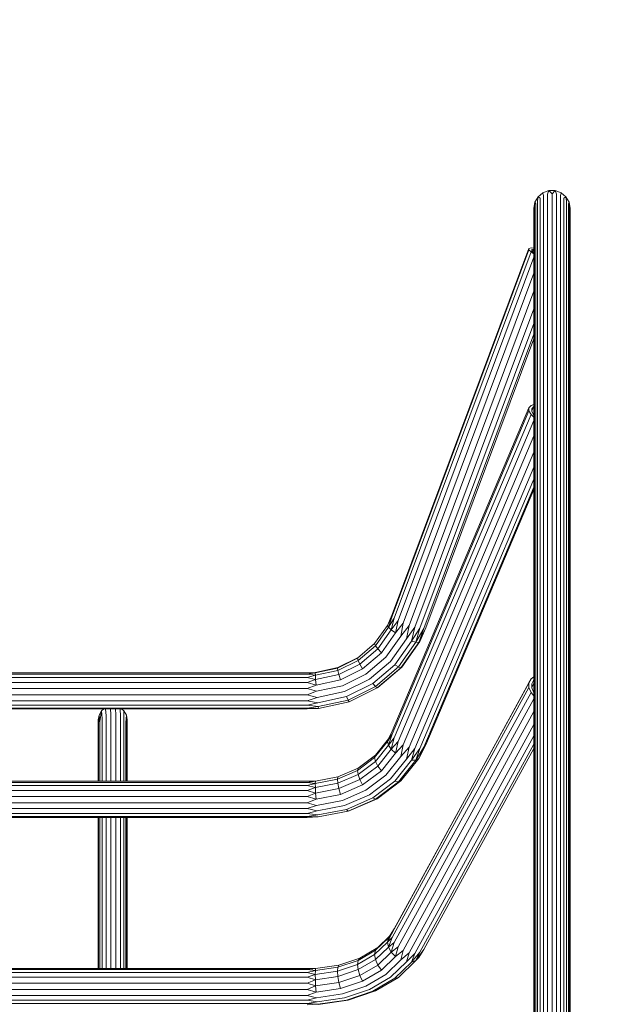
# Model space of a CAD drawing. Units: millimetres. Extents: x 2766 to 578302, y -1972 to 596964.
# Drawn here: x 5329 to 5872, y 6763 to 7671 of the extents above; entities that cross this region are included whole.
import ezdxf

# ---------------------------------------------------------------- set-up
doc = ezdxf.new("R2010")
doc.units = ezdxf.units.MM
doc.layers.add('Контур', color=7, linetype='Continuous', lineweight=15)
doc.layers.add('Подписи', color=7, linetype='Continuous', lineweight=15)

msp = doc.modelspace()

# ---------------------------------------------------------------- linework, layer by layer
at = {"layer": 'Контур'}
for p, q in [((5807.362, 7508.057), (5811.818, 7511.796)), ((5811.818, 7511.796), (5817.284, 7513.786)), ((5811.818, 7511.796), (5812.347, 7508.962)), ((5817.284, 7513.786), (5816.118, 7510.407)), ((5817.284, 7513.786), (5820.251, 7510.909)), ((5817.284, 7513.786), (5823.102, 7513.786)), ((5823.102, 7513.786), (5820.251, 7510.909)), ((5823.102, 7513.786), (5824.364, 7510.383)), ((5823.102, 7513.786), (5828.568, 7511.796)), ((5828.568, 7511.796), (5828.111, 7508.924)), ((5828.568, 7511.796), (5833.024, 7508.057)), ((5803.443, 7497.29), (5804.453, 7503.019)), ((5804.453, 7503.019), (5804.116, 7498.886)), ((5804.453, 7503.019), (5807.362, 7508.057)), ((5804.453, 7503.019), (5805.144, 7501.535)), ((5807.362, 7508.057), (5806.807, 7504.243)), ((5806.807, 7504.243), (5806.807, 7494.899)), ((5807.362, 7508.057), (5809.203, 7506.809)), ((5809.203, 7506.809), (5809.203, 7497.447)), ((5812.347, 7508.962), (5812.347, 7499.584)), ((5816.118, 7510.407), (5816.118, 7501.019)), ((5820.251, 7510.909), (5820.251, 7501.517)), ((5824.364, 7510.383), (5824.364, 7500.995)), ((5828.111, 7508.924), (5828.111, 7499.546)), ((5833.024, 7508.057), (5831.23, 7506.768)), ((5831.23, 7506.768), (5831.23, 7497.405)), ((5833.024, 7508.057), (5833.607, 7504.207)), ((5833.024, 7508.057), (5835.933, 7503.019)), ((5833.607, 7504.207), (5833.607, 7494.862)), ((5835.933, 7503.019), (5835.256, 7501.507)), ((5835.933, 7503.019), (5836.276, 7498.869)), ((5835.933, 7503.019), (5836.943, 7497.29)), ((5803.443, 7497.29), (5803.443, 7490.557)), ((5804.116, 7489.58), (5804.116, 7498.886)), ((5805.144, 7501.535), (5805.144, 7492.21)), ((5806.807, 7494.899), (5806.807, 7479.382)), ((5809.203, 7497.447), (5809.203, 7481.9)), ((5812.347, 7499.584), (5812.347, 7484.012)), ((5816.118, 7501.019), (5816.118, 7485.43)), ((5820.251, 7501.517), (5820.251, 7485.923)), ((5824.364, 7500.995), (5824.364, 7485.406)), ((5828.111, 7499.546), (5828.111, 7483.975)), ((5831.23, 7497.405), (5831.23, 7481.859)), ((5833.607, 7494.862), (5833.607, 7479.346)), ((5835.256, 7501.507), (5835.256, 7492.182)), ((5836.276, 7489.562), (5836.276, 7498.869)), ((5836.943, 7497.29), (5836.943, 7490.557)), ((5803.443, 7490.557), (5803.443, 7469.277)), ((5804.116, 7489.58), (5804.116, 7474.126)), ((5805.144, 7492.21), (5805.144, 7476.725)), ((5816.118, 7463.706), (5816.118, 7485.43)), ((5820.251, 7464.19), (5820.251, 7485.923)), ((5824.364, 7463.682), (5824.364, 7485.406)), ((5835.256, 7492.182), (5835.256, 7476.698)), ((5836.276, 7489.562), (5836.276, 7474.109)), ((5836.943, 7469.277), (5836.943, 7490.557)), ((5805.144, 7455.146), (5805.144, 7476.725)), ((5806.807, 7457.759), (5806.807, 7479.382)), ((5809.203, 7460.235), (5809.203, 7481.9)), ((5812.347, 7462.312), (5812.347, 7484.012)), ((5828.111, 7462.275), (5828.111, 7483.975)), ((5831.23, 7460.195), (5831.23, 7481.859)), ((5833.607, 7457.724), (5833.607, 7479.346)), ((5835.256, 7455.119), (5835.256, 7476.698)), ((5803.443, 7469.277), (5803.443, 7432.101)), ((5804.116, 7452.591), (5804.116, 7474.126)), ((5836.276, 7452.574), (5836.276, 7474.109)), ((5836.943, 7432.101), (5836.943, 7469.277)), ((5672.849, 7122.634), (5798.963, 7460.384)), ((5672.849, 7121.335), (5798.963, 7459.086)), ((5798.963, 7460.384), (5800.833, 7460.942)), ((5798.963, 7459.086), (5798.963, 7460.384)), ((5800.833, 7457.202), (5798.963, 7459.086)), ((5800.833, 7460.942), (5803.443, 7460.755)), ((5803.112, 7459.82), (5801.555, 7459.357)), ((5801.555, 7459.357), (5801.555, 7458.275)), ((5801.555, 7458.275), (5803.112, 7456.706)), ((5802.267, 7457.558), (5803.112, 7459.82)), ((5803.443, 7459.797), (5803.112, 7459.82)), ((5806.807, 7457.759), (5806.807, 7430.133)), ((5809.203, 7460.235), (5809.203, 7432.555)), ((5812.347, 7462.312), (5812.347, 7434.587)), ((5816.118, 7463.706), (5816.118, 7435.951)), ((5820.251, 7464.19), (5820.251, 7436.424)), ((5824.364, 7463.682), (5824.364, 7435.927)), ((5828.111, 7462.275), (5828.111, 7434.551)), ((5831.23, 7460.195), (5831.23, 7432.516)), ((5833.607, 7457.724), (5833.607, 7430.098)), ((5674.719, 7119.452), (5800.833, 7457.202)), ((5678.233, 7117.21), (5803.443, 7452.54)), ((5803.443, 7455.537), (5800.833, 7457.202)), ((5803.112, 7456.706), (5803.443, 7456.495)), ((5804.116, 7425.077), (5804.116, 7452.591)), ((5805.144, 7455.146), (5805.144, 7427.577)), ((5835.256, 7455.119), (5835.256, 7427.55)), ((5836.276, 7425.06), (5836.276, 7452.574)), ((5682.967, 7114.881), (5803.443, 7437.533)), ((5803.443, 7432.101), (5803.443, 7378.739)), ((5806.807, 7430.133), (5806.807, 7396.634)), ((5809.203, 7432.555), (5809.203, 7398.991)), ((5812.347, 7434.587), (5812.347, 7400.968)), ((5816.118, 7435.951), (5816.118, 7402.295)), ((5820.251, 7436.424), (5820.251, 7402.756)), ((5824.364, 7435.927), (5824.364, 7402.273)), ((5828.111, 7434.551), (5828.111, 7400.933)), ((5831.23, 7432.516), (5831.23, 7398.953)), ((5833.607, 7430.098), (5833.607, 7396.6)), ((5836.943, 7378.739), (5836.943, 7432.101)), ((5688.35, 7112.746), (5803.443, 7420.98)), ((5804.116, 7425.077), (5804.116, 7391.713)), ((5805.144, 7427.577), (5805.144, 7394.146)), ((5835.256, 7427.55), (5835.256, 7394.121)), ((5836.276, 7425.06), (5836.276, 7391.697)), ((5693.733, 7111.062), (5803.443, 7404.878)), ((5805.144, 7355.012), (5805.144, 7394.146)), ((5806.807, 7357.419), (5806.807, 7396.634)), ((5809.203, 7359.699), (5809.203, 7398.991)), ((5812.347, 7361.613), (5812.347, 7400.968)), ((5816.118, 7362.897), (5816.118, 7402.295)), ((5820.251, 7363.343), (5820.251, 7402.756)), ((5824.364, 7362.875), (5824.364, 7402.273)), ((5828.111, 7361.579), (5828.111, 7400.933)), ((5831.23, 7359.663), (5831.23, 7398.953)), ((5833.607, 7357.386), (5833.607, 7396.6)), ((5835.256, 7354.987), (5835.256, 7394.121)), ((5698.468, 7110.031), (5803.443, 7391.17)), ((5804.116, 7352.658), (5804.116, 7391.713)), ((5836.276, 7352.642), (5836.276, 7391.697)), ((5701.981, 7109.78), (5803.443, 7381.508)), ((5703.851, 7110.337), (5803.443, 7377.058)), ((5803.443, 7378.739), (5803.443, 7310.736)), ((5836.943, 7310.736), (5836.943, 7378.739)), ((5806.807, 7357.419), (5806.807, 7312.673)), ((5809.203, 7359.699), (5809.203, 7314.867)), ((5812.347, 7361.613), (5812.347, 7316.708)), ((5816.118, 7362.897), (5816.118, 7317.943)), ((5820.251, 7363.343), (5820.251, 7318.372)), ((5824.364, 7362.875), (5824.364, 7317.922)), ((5828.111, 7361.579), (5828.111, 7316.675)), ((5831.23, 7359.663), (5831.23, 7314.832)), ((5833.607, 7357.386), (5833.607, 7312.642)), ((5804.116, 7352.658), (5804.116, 7308.094)), ((5805.144, 7355.012), (5805.144, 7310.358)), ((5835.256, 7354.987), (5835.256, 7310.334)), ((5836.276, 7352.642), (5836.276, 7308.079)), ((5672.849, 7015.181), (5798.963, 7313.501)), ((5798.963, 7313.501), (5800.833, 7315.695)), ((5798.963, 7310.542), (5798.963, 7313.501)), ((5800.833, 7315.695), (5803.443, 7316.561)), ((5803.112, 7314.269), (5801.555, 7312.442)), ((5801.555, 7310.586), (5803.112, 7314.269)), ((5801.555, 7312.442), (5801.555, 7309.977)), ((5803.443, 7314.379), (5803.112, 7314.269)), ((5806.807, 7312.673), (5806.807, 7262.607)), ((5809.203, 7314.867), (5809.203, 7264.704)), ((5812.347, 7316.708), (5812.347, 7266.463)), ((5816.118, 7317.943), (5816.118, 7267.643)), ((5820.251, 7318.372), (5820.251, 7268.053)), ((5824.364, 7317.922), (5824.364, 7267.623)), ((5828.111, 7316.675), (5828.111, 7266.431)), ((5831.23, 7314.832), (5831.23, 7264.67)), ((5833.607, 7312.642), (5833.607, 7262.577)), ((5672.849, 7012.222), (5798.963, 7310.542)), ((5674.719, 7008.855), (5800.833, 7307.175)), ((5800.833, 7307.175), (5798.963, 7310.542)), ((5803.443, 7304.674), (5800.833, 7307.175)), ((5801.555, 7309.977), (5803.112, 7307.173)), ((5802.837, 7307.668), (5803.443, 7309.102)), ((5803.112, 7307.173), (5803.443, 7306.856)), ((5803.443, 7310.736), (5803.443, 7228.778)), ((5804.116, 7258.231), (5804.116, 7308.094)), ((5805.144, 7310.358), (5805.144, 7260.395)), ((5835.256, 7310.334), (5835.256, 7260.372)), ((5836.276, 7258.216), (5836.276, 7308.079)), ((5836.943, 7228.778), (5836.943, 7310.736)), ((5678.233, 7005.487), (5803.443, 7301.67)), ((5682.967, 7002.524), (5803.443, 7287.508)), ((5688.35, 7000.324), (5803.443, 7272.573)), ((5816.118, 7212.235), (5816.118, 7267.643)), ((5820.251, 7212.624), (5820.251, 7268.053)), ((5824.364, 7212.216), (5824.364, 7267.623)), ((5693.733, 6999.15), (5803.443, 7258.666)), ((5804.116, 7203.304), (5804.116, 7258.231)), ((5805.144, 7205.358), (5805.144, 7260.395)), ((5806.807, 7207.457), (5806.807, 7262.607)), ((5809.203, 7209.446), (5809.203, 7264.704)), ((5812.347, 7211.115), (5812.347, 7266.463)), ((5828.111, 7211.086), (5828.111, 7266.431)), ((5831.23, 7209.414), (5831.23, 7264.67)), ((5833.607, 7207.428), (5833.607, 7262.577)), ((5835.256, 7205.336), (5835.256, 7260.372)), ((5836.276, 7203.29), (5836.276, 7258.216)), ((5698.468, 6999.147), (5803.443, 7247.464)), ((5701.981, 7000.312), (5803.443, 7240.318)), ((5703.851, 7002.507), (5803.443, 7238.09)), ((5803.443, 7228.778), (5803.443, 7133.873)), ((5836.943, 7133.873), (5836.943, 7228.778)), ((5816.118, 7212.235), (5816.118, 7151.98)), ((5820.251, 7212.624), (5820.251, 7152.346)), ((5824.364, 7212.216), (5824.364, 7151.962)), ((5804.116, 7203.304), (5804.116, 7143.572)), ((5805.144, 7205.358), (5805.144, 7145.505)), ((5806.807, 7207.457), (5806.807, 7147.482)), ((5809.203, 7209.446), (5809.203, 7149.354)), ((5812.347, 7211.115), (5812.347, 7150.925)), ((5828.111, 7211.086), (5828.111, 7150.898)), ((5831.23, 7209.414), (5831.23, 7149.324)), ((5833.607, 7207.428), (5833.607, 7147.455)), ((5835.256, 7205.336), (5835.256, 7145.485)), ((5836.276, 7203.29), (5836.276, 7143.559)), ((5809.203, 7084.71), (5809.203, 7149.354)), ((5812.347, 7086.176), (5812.347, 7150.925)), ((5816.118, 7087.16), (5816.118, 7151.98)), ((5820.251, 7087.502), (5820.251, 7152.346)), ((5824.364, 7087.143), (5824.364, 7151.962)), ((5828.111, 7086.15), (5828.111, 7150.898)), ((5831.23, 7084.682), (5831.23, 7149.324)), ((5804.116, 7079.315), (5804.116, 7143.572)), ((5805.144, 7081.119), (5805.144, 7145.505)), ((5806.807, 7082.963), (5806.807, 7147.482)), ((5833.607, 7082.938), (5833.607, 7147.455)), ((5835.256, 7081.1), (5835.256, 7145.485)), ((5836.276, 7079.303), (5836.276, 7143.559)), ((5803.443, 7133.873), (5803.443, 7027.093)), ((5836.943, 7027.093), (5836.943, 7133.873)), ((5672.849, 7122.634), (5668.425, 7112.731)), ((5672.849, 7121.335), (5668.425, 7112.731)), ((5672.849, 7121.335), (5669.323, 7111.002)), ((5668.425, 7112.731), (5656.635, 7095.947)), ((5668.425, 7112.731), (5669.323, 7111.002)), ((5674.719, 7119.452), (5669.323, 7111.002)), ((5674.719, 7119.452), (5671.91, 7108.581)), ((5678.233, 7117.21), (5671.91, 7108.581)), ((5678.233, 7117.21), (5675.874, 7105.761)), ((5682.967, 7114.881), (5675.874, 7105.761)), ((5682.967, 7114.881), (5680.736, 7102.881)), ((5688.35, 7112.746), (5680.736, 7102.881)), ((5688.35, 7112.746), (5685.909, 7100.289)), ((5669.323, 7111.002), (5657.39, 7094.015)), ((5671.91, 7108.581), (5659.565, 7091.008)), ((5675.874, 7105.761), (5662.898, 7087.289)), ((5669.323, 7111.002), (5671.91, 7108.581)), ((5671.91, 7108.581), (5675.874, 7105.761)), ((5693.733, 7111.062), (5685.909, 7100.289)), ((5693.733, 7111.062), (5690.771, 7098.298)), ((5698.468, 7110.031), (5690.771, 7098.298)), ((5698.468, 7110.031), (5694.735, 7097.147)), ((5701.981, 7109.78), (5694.735, 7097.147)), ((5703.851, 7110.337), (5697.322, 7096.976)), ((5701.981, 7109.78), (5697.322, 7096.976)), ((5703.851, 7110.337), (5698.22, 7097.805)), ((5640.934, 7082.549), (5656.635, 7095.947)), ((5641.499, 7080.453), (5657.39, 7094.015)), ((5656.635, 7095.947), (5657.39, 7094.015)), ((5659.565, 7091.008), (5657.39, 7094.015)), ((5680.736, 7102.881), (5666.986, 7083.307)), ((5685.909, 7100.289), (5671.336, 7079.542)), ((5690.771, 7098.298), (5675.423, 7076.449)), ((5694.735, 7097.147), (5678.756, 7074.4)), ((5697.322, 7096.976), (5680.931, 7073.642)), ((5698.22, 7097.805), (5681.686, 7074.267)), ((5690.771, 7098.298), (5694.735, 7097.147)), ((5694.735, 7097.147), (5697.322, 7096.976)), ((5697.322, 7096.976), (5698.22, 7097.805)), ((5643.125, 7076.978), (5659.565, 7091.008)), ((5645.617, 7072.542), (5662.898, 7087.289)), ((5662.898, 7087.289), (5659.565, 7091.008)), ((5812.347, 7086.176), (5812.347, 7017.173)), ((5816.118, 7087.16), (5816.118, 7018.082)), ((5820.251, 7087.502), (5820.251, 7018.398)), ((5824.364, 7087.143), (5824.364, 7018.067)), ((5828.111, 7086.15), (5828.111, 7017.149)), ((5622.307, 7073.377), (5640.934, 7082.549)), ((5622.646, 7073.729), (5641.445, 7082.985)), ((5622.646, 7071.171), (5641.499, 7080.453)), ((5623.622, 7067.375), (5643.125, 7076.978)), ((5640.934, 7082.549), (5641.499, 7080.453)), ((5643.125, 7076.978), (5641.499, 7080.453)), ((5645.617, 7072.542), (5643.125, 7076.978)), ((5648.674, 7067.681), (5666.986, 7083.307)), ((5651.927, 7062.98), (5671.336, 7079.542)), ((5654.983, 7059.006), (5675.423, 7076.449)), ((5678.756, 7074.4), (5675.423, 7076.449)), ((5804.116, 7079.315), (5804.116, 7010.837)), ((5805.144, 7081.119), (5805.144, 7012.503)), ((5806.807, 7082.963), (5806.807, 7014.206)), ((5809.203, 7084.71), (5809.203, 7015.819)), ((5831.23, 7084.682), (5831.23, 7015.793)), ((5833.607, 7082.938), (5833.607, 7014.183)), ((5835.256, 7081.1), (5835.256, 7012.485)), ((5836.276, 7079.303), (5836.276, 7010.826)), ((5594.381, 7069.077), (5236.005, 7069.077)), ((5594.381, 7067.778), (5236.005, 7067.778)), ((5594.381, 7069.077), (5602.018, 7069.308)), ((5594.381, 7069.077), (5601.926, 7069.009)), ((5594.381, 7067.778), (5601.926, 7069.009)), ((5594.381, 7067.778), (5602.018, 7066.75)), ((5594.381, 7064.618), (5602.018, 7066.75)), ((5601.926, 7069.009), (5622.307, 7073.377)), ((5601.926, 7069.009), (5602.018, 7069.308)), ((5601.926, 7069.009), (5602.018, 7066.75)), ((5602.018, 7069.308), (5622.646, 7073.729)), ((5602.018, 7066.75), (5622.646, 7071.171)), ((5602.281, 7062.802), (5602.018, 7066.75)), ((5602.281, 7062.802), (5623.622, 7067.375)), ((5622.307, 7073.377), (5622.646, 7073.729)), ((5622.307, 7073.377), (5622.646, 7071.171)), ((5623.622, 7067.375), (5622.646, 7071.171)), ((5625.117, 7062.448), (5623.622, 7067.375)), ((5625.117, 7062.448), (5645.617, 7072.542)), ((5626.95, 7056.984), (5648.674, 7067.681)), ((5657.475, 7056.24), (5678.756, 7074.4)), ((5659.102, 7055.014), (5680.931, 7073.642)), ((5659.667, 7055.477), (5681.686, 7074.267)), ((5680.931, 7073.642), (5678.756, 7074.4)), ((5681.686, 7074.267), (5680.931, 7073.642)), ((5594.381, 7064.618), (5236.005, 7064.618)), ((5594.381, 7059.978), (5236.005, 7059.978)), ((5594.381, 7064.618), (5602.281, 7062.802)), ((5594.381, 7059.978), (5602.281, 7062.802)), ((5594.381, 7059.978), (5602.685, 7057.641)), ((5594.381, 7054.418), (5602.685, 7057.641)), ((5602.685, 7057.641), (5602.281, 7062.802)), ((5602.685, 7057.641), (5625.117, 7062.448)), ((5628.902, 7051.642), (5651.927, 7062.98)), ((5630.735, 7047.067), (5654.983, 7059.006)), ((5657.475, 7056.24), (5654.983, 7059.006)), ((5672.849, 6829.093), (5798.963, 7059.818)), ((5674.719, 6832.718), (5800.833, 7063.443)), ((5798.963, 7059.818), (5800.833, 7063.443)), ((5798.963, 7055.478), (5798.963, 7059.818)), ((5800.833, 7063.443), (5803.443, 7065.28)), ((5803.112, 7061.846), (5801.555, 7058.827)), ((5801.555, 7055.703), (5803.443, 7059.158)), ((5801.555, 7058.827), (5801.555, 7055.212)), ((5803.443, 7062.079), (5803.112, 7061.846)), ((5594.381, 7054.418), (5236.005, 7054.418)), ((5594.381, 7048.609), (5236.005, 7048.609)), ((5594.381, 7054.418), (5603.181, 7051.89)), ((5594.381, 7048.609), (5603.181, 7051.89)), ((5594.381, 7048.609), (5603.708, 7046.243)), ((5603.181, 7051.89), (5626.95, 7056.984)), ((5603.708, 7046.243), (5628.902, 7051.642)), ((5632.23, 7043.81), (5657.475, 7056.24)), ((5633.206, 7042.263), (5659.102, 7055.014)), ((5659.102, 7055.014), (5657.475, 7056.24)), ((5659.667, 7055.477), (5659.102, 7055.014)), ((5672.849, 6824.753), (5798.963, 7055.478)), ((5674.719, 6820.221), (5800.833, 7050.946)), ((5800.833, 7050.946), (5798.963, 7055.478)), ((5803.443, 7047.844), (5800.833, 7050.946)), ((5801.555, 7055.212), (5803.112, 7051.438)), ((5802.935, 7051.867), (5803.443, 7052.797)), ((5803.112, 7051.438), (5803.443, 7051.045)), ((5594.381, 7043.25), (5236.005, 7043.25)), ((5594.381, 7043.25), (5603.708, 7046.243)), ((5594.381, 7043.25), (5604.203, 7041.381)), ((5594.381, 7038.989), (5604.203, 7041.381)), ((5604.203, 7041.381), (5630.735, 7047.067)), ((5604.607, 7037.89), (5632.23, 7043.81)), ((5604.871, 7036.191), (5633.206, 7042.263)), ((5632.23, 7043.81), (5630.735, 7047.067)), ((5633.206, 7042.263), (5632.23, 7043.81)), ((5678.233, 6816.045), (5803.443, 7045.116)), ((5594.381, 7038.989), (5236.005, 7038.989)), ((5594.381, 7036.339), (5236.005, 7036.339)), ((5594.381, 7035.62), (5236.005, 7035.62)), ((5404.928, 7033.849), (5402.601, 7030.005)), ((5404.928, 7033.849), (5403.369, 7023.975)), ((5407.14, 7035.62), (5404.928, 7033.849)), ((5404.928, 7033.849), (5405.589, 7026.835)), ((5408.568, 7035.62), (5409.011, 7029.229)), ((5413.052, 7035.62), (5413.414, 7030.539)), ((5413.414, 7030.539), (5413.414, 7021.451)), ((5417.723, 7035.62), (5418.134, 7030.343)), ((5421.953, 7035.62), (5422.339, 7028.708)), ((5425.458, 7033.849), (5423.246, 7035.62)), ((5427.785, 7030.005), (5425.458, 7033.849)), ((5425.458, 7033.849), (5425.463, 7026.141)), ((5594.381, 7038.989), (5604.607, 7037.89)), ((5594.381, 7036.339), (5604.607, 7037.89)), ((5594.381, 7036.339), (5604.871, 7036.191)), ((5594.381, 7035.62), (5604.871, 7036.191)), ((5604.871, 7036.191), (5604.607, 7037.89)), ((5682.967, 6812.728), (5803.443, 7033.138)), ((5402.601, 7030.005), (5401.793, 7025.634)), ((5401.793, 7025.634), (5401.807, 7018.613)), ((5402.601, 7030.005), (5402.205, 7021.144)), ((5402.601, 7030.005), (5403.369, 7023.975)), ((5403.369, 7023.975), (5403.369, 7014.985)), ((5405.589, 7026.835), (5405.589, 7017.803)), ((5409.011, 7029.229), (5409.011, 7020.161)), ((5413.414, 7011.051), (5413.414, 7021.451)), ((5418.134, 7030.343), (5418.134, 7021.258)), ((5422.339, 7028.708), (5422.339, 7019.648)), ((5425.463, 7026.141), (5425.463, 7017.119)), ((5427.785, 7030.005), (5427.396, 7023.25)), ((5427.396, 7023.25), (5427.396, 7014.271)), ((5428.593, 7025.634), (5427.785, 7030.005)), ((5427.785, 7030.005), (5428.34, 7020.478)), ((5428.593, 7025.634), (5428.34, 7020.478)), ((5428.593, 7025.634), (5428.593, 7004.595)), ((5803.443, 7027.093), (5803.443, 6910.256)), ((5836.943, 6910.256), (5836.943, 7027.093)), ((5401.807, 7018.613), (5401.807, 7009.704)), ((5402.205, 7021.144), (5402.205, 7012.197)), ((5403.369, 7004.694), (5403.369, 7014.985)), ((5405.589, 7007.464), (5405.589, 7017.803)), ((5409.011, 7009.782), (5409.011, 7020.161)), ((5418.134, 7010.862), (5418.134, 7021.258)), ((5422.339, 7009.278), (5422.339, 7019.648)), ((5425.463, 7006.791), (5425.463, 7017.119)), ((5427.396, 7003.992), (5427.396, 7014.271)), ((5428.34, 7020.478), (5428.34, 7011.54)), ((5672.849, 7015.181), (5668.425, 7005.528)), ((5672.849, 7012.222), (5668.425, 7005.528)), ((5672.849, 7015.181), (5669.323, 7008.044)), ((5672.849, 7012.222), (5669.323, 7002.216)), ((5688.35, 6810.669), (5803.443, 7021.231)), ((5805.144, 7012.503), (5805.144, 6939.979)), ((5806.807, 7014.206), (5806.807, 6941.533)), ((5809.203, 7015.819), (5809.203, 6943.005)), ((5812.347, 7017.173), (5812.347, 6944.241)), ((5816.118, 7018.082), (5816.118, 6945.07)), ((5820.251, 7018.398), (5820.251, 6945.358)), ((5824.364, 7018.067), (5824.364, 6945.056)), ((5828.111, 7017.149), (5828.111, 6944.219)), ((5831.23, 7015.793), (5831.23, 6942.981)), ((5833.607, 7014.183), (5833.607, 6941.512)), ((5835.256, 7012.485), (5835.256, 6939.963)), ((5401.807, 6999.501), (5401.807, 7009.704)), ((5402.205, 7001.953), (5402.205, 7012.197)), ((5403.369, 7004.694), (5403.369, 6993.116)), ((5405.589, 7007.464), (5405.589, 6995.835)), ((5409.011, 7009.782), (5409.011, 6998.11)), ((5413.414, 7011.051), (5413.414, 6999.356)), ((5418.134, 7010.862), (5418.134, 6999.169)), ((5422.339, 7009.278), (5422.339, 6997.615)), ((5425.463, 7006.791), (5425.463, 6995.175)), ((5427.396, 7003.992), (5427.396, 6992.428)), ((5428.34, 7001.307), (5428.34, 7011.54)), ((5428.593, 7004.595), (5428.593, 6975.77)), ((5668.425, 7005.528), (5656.635, 6990.703)), ((5669.323, 7008.044), (5657.39, 6993.04)), ((5668.425, 7005.528), (5669.323, 7008.044)), ((5668.425, 7005.528), (5669.323, 7002.216)), ((5674.719, 7008.855), (5669.323, 7002.216)), ((5674.719, 7008.855), (5671.91, 6998.509)), ((5678.233, 7005.487), (5671.91, 6998.509)), ((5678.233, 7005.487), (5675.874, 6994.853)), ((5693.733, 6810.118), (5803.443, 7010.831)), ((5698.468, 6811.141), (5803.443, 7003.193)), ((5804.116, 6938.459), (5804.116, 7010.837)), ((5836.276, 6938.449), (5836.276, 7010.826)), ((5401.807, 6999.501), (5401.807, 6988.02)), ((5402.205, 7001.953), (5402.205, 6990.426)), ((5405.589, 6982.934), (5405.589, 6995.835)), ((5409.011, 6985.162), (5409.011, 6998.11)), ((5413.414, 6986.382), (5413.414, 6999.356)), ((5418.134, 6986.2), (5418.134, 6999.169)), ((5422.339, 6984.678), (5422.339, 6997.615)), ((5425.463, 6982.288), (5425.463, 6995.175)), ((5428.34, 6989.793), (5428.34, 7001.307)), ((5669.323, 7002.216), (5657.39, 6987.212)), ((5671.91, 6998.509), (5659.565, 6982.987)), ((5675.874, 6994.853), (5662.898, 6978.537)), ((5669.323, 7002.216), (5671.91, 6998.509)), ((5671.91, 6998.509), (5675.874, 6994.853)), ((5682.967, 7002.524), (5675.874, 6994.853)), ((5682.967, 7002.524), (5680.736, 6991.69)), ((5688.35, 7000.324), (5680.736, 6991.69)), ((5688.35, 7000.324), (5685.909, 6989.401)), ((5693.733, 6999.15), (5685.909, 6989.401)), ((5693.733, 6999.15), (5690.771, 6988.261)), ((5698.468, 6999.147), (5690.771, 6988.261)), ((5701.981, 7000.312), (5694.735, 6988.41)), ((5698.468, 6999.147), (5694.735, 6988.41)), ((5703.851, 7002.507), (5697.322, 6989.828)), ((5701.981, 7000.312), (5697.322, 6989.828)), ((5701.981, 6813.614), (5803.443, 6999.238)), ((5401.807, 6975.28), (5401.807, 6988.02)), ((5402.205, 6977.637), (5402.205, 6990.426)), ((5403.369, 6980.271), (5403.369, 6993.116)), ((5409.011, 6985.162), (5409.011, 6970.96)), ((5413.414, 6986.382), (5413.414, 6972.152)), ((5418.134, 6986.2), (5418.134, 6971.974)), ((5427.396, 6979.597), (5427.396, 6992.428)), ((5428.34, 6989.793), (5428.34, 6977.016)), ((5640.934, 6978.869), (5656.635, 6990.703)), ((5641.499, 6981.062), (5657.39, 6993.04)), ((5641.499, 6975.234), (5657.39, 6987.212)), ((5656.635, 6990.703), (5657.39, 6993.04)), ((5656.635, 6990.703), (5657.39, 6987.212)), ((5659.565, 6982.987), (5657.39, 6987.212)), ((5680.736, 6991.69), (5666.986, 6974.401)), ((5685.909, 6989.401), (5671.336, 6971.075)), ((5690.771, 6988.261), (5675.423, 6968.963)), ((5694.735, 6988.41), (5678.756, 6968.318)), ((5697.322, 6989.828), (5680.931, 6969.218)), ((5690.771, 6988.261), (5694.735, 6988.41)), ((5694.735, 6988.41), (5697.322, 6989.828)), ((5402.205, 6977.637), (5402.205, 6968.943)), ((5403.369, 6980.271), (5403.369, 6968.943)), ((5405.589, 6982.934), (5405.589, 6968.943)), ((5422.339, 6984.678), (5422.339, 6970.486)), ((5425.463, 6982.288), (5425.463, 6968.943)), ((5427.396, 6979.597), (5427.396, 6968.943)), ((5428.34, 6968.943), (5428.34, 6977.016)), ((5622.307, 6970.768), (5640.934, 6978.869)), ((5622.646, 6972.863), (5641.499, 6981.062)), ((5640.934, 6978.869), (5641.499, 6981.062)), ((5640.934, 6978.869), (5641.499, 6975.234)), ((5643.125, 6970.595), (5659.565, 6982.987)), ((5645.617, 6965.512), (5662.898, 6978.537)), ((5662.898, 6978.537), (5659.565, 6982.987)), ((5594.381, 6968.943), (5236.005, 6968.943)), ((5594.381, 6967.876), (5236.005, 6967.876)), ((5401.807, 6975.28), (5401.807, 6968.943)), ((5409.011, 6968.943), (5409.011, 6970.96)), ((5413.414, 6968.943), (5413.414, 6972.152)), ((5418.134, 6968.943), (5418.134, 6971.974)), ((5422.339, 6968.943), (5422.339, 6970.486)), ((5428.593, 6975.77), (5428.593, 6968.943)), ((5594.381, 6968.943), (5602.281, 6969.027)), ((5594.381, 6968.943), (5602.018, 6968.958)), ((5594.381, 6967.876), (5602.018, 6968.958)), ((5594.381, 6967.876), (5601.926, 6966.91)), ((5594.381, 6964.917), (5601.926, 6966.91)), ((5601.926, 6966.91), (5622.307, 6970.768)), ((5601.926, 6966.91), (5602.018, 6968.958)), ((5601.926, 6966.91), (5602.018, 6963.13)), ((5602.018, 6968.958), (5622.646, 6972.863)), ((5602.018, 6968.958), (5602.281, 6969.027)), ((5602.018, 6963.13), (5622.646, 6967.035)), ((5602.281, 6969.027), (5622.723, 6972.896)), ((5622.307, 6970.768), (5622.646, 6972.863)), ((5622.307, 6970.768), (5622.646, 6967.035)), ((5622.646, 6967.035), (5641.499, 6975.234)), ((5623.622, 6962.113), (5622.646, 6967.035)), ((5623.622, 6962.113), (5643.125, 6970.595)), ((5643.125, 6970.595), (5641.499, 6975.234)), ((5645.617, 6965.512), (5643.125, 6970.595)), ((5648.674, 6960.599), (5666.986, 6974.401)), ((5651.927, 6956.446), (5671.336, 6971.075)), ((5654.983, 6953.557), (5675.423, 6968.963)), ((5657.475, 6952.278), (5678.756, 6968.318)), ((5659.102, 6952.765), (5680.931, 6969.218)), ((5678.756, 6968.318), (5675.423, 6968.963)), ((5680.931, 6969.218), (5678.756, 6968.318)), ((5594.381, 6964.917), (5236.005, 6964.917)), ((5594.381, 6960.423), (5236.005, 6960.423)), ((5594.381, 6964.917), (5602.018, 6963.13)), ((5594.381, 6960.423), (5602.018, 6963.13)), ((5594.381, 6960.423), (5602.281, 6958.074)), ((5594.381, 6954.937), (5602.281, 6958.074)), ((5602.281, 6958.074), (5602.018, 6963.13)), ((5602.281, 6958.074), (5623.622, 6962.113)), ((5602.685, 6952.351), (5602.281, 6958.074)), ((5625.117, 6956.597), (5623.622, 6962.113)), ((5625.117, 6956.597), (5645.617, 6965.512)), ((5626.95, 6951.151), (5648.674, 6960.599)), ((5594.381, 6954.937), (5236.005, 6954.937)), ((5594.381, 6949.12), (5236.005, 6949.12)), ((5594.381, 6954.937), (5602.685, 6952.351)), ((5594.381, 6949.12), (5602.685, 6952.351)), ((5594.381, 6949.12), (5603.181, 6946.652)), ((5602.685, 6952.351), (5625.117, 6956.597)), ((5603.181, 6946.652), (5626.95, 6951.151)), ((5628.902, 6946.433), (5651.927, 6956.446)), ((5630.735, 6943.011), (5654.983, 6953.557)), ((5632.23, 6941.299), (5657.475, 6952.278)), ((5633.206, 6941.502), (5659.102, 6952.765)), ((5657.475, 6952.278), (5654.983, 6953.557)), ((5659.102, 6952.765), (5657.475, 6952.278)), ((5594.381, 6943.674), (5236.005, 6943.674)), ((5594.381, 6943.674), (5603.181, 6946.652)), ((5594.381, 6943.674), (5603.708, 6941.664)), ((5594.381, 6939.255), (5603.708, 6941.664)), ((5603.708, 6941.664), (5628.902, 6946.433)), ((5604.203, 6937.989), (5630.735, 6943.011)), ((5604.607, 6936.07), (5632.23, 6941.299)), ((5632.23, 6941.299), (5630.735, 6943.011)), ((5633.206, 6941.502), (5632.23, 6941.299)), ((5805.144, 6863.889), (5805.144, 6939.979)), ((5806.807, 6865.286), (5806.807, 6941.533)), ((5809.203, 6866.611), (5809.203, 6943.005)), ((5812.347, 6867.722), (5812.347, 6944.241)), ((5816.118, 6868.467), (5816.118, 6945.07)), ((5820.251, 6868.726), (5820.251, 6945.358)), ((5824.364, 6868.455), (5824.364, 6945.056)), ((5828.111, 6867.702), (5828.111, 6944.219)), ((5831.23, 6866.589), (5831.23, 6942.981)), ((5833.607, 6865.267), (5833.607, 6941.512)), ((5835.256, 6863.874), (5835.256, 6939.963)), ((5594.381, 6939.255), (5236.005, 6939.255)), ((5594.381, 6936.397), (5236.005, 6936.397)), ((5594.381, 6935.445), (5236.005, 6935.445)), ((5401.807, 6929.71), (5401.807, 6935.445)), ((5402.205, 6931.896), (5402.205, 6935.445)), ((5402.205, 6931.896), (5402.205, 6914.271)), ((5403.369, 6934.34), (5403.369, 6935.445)), ((5403.369, 6934.34), (5403.369, 6916.645)), ((5405.589, 6935.445), (5405.589, 6919.043)), ((5409.011, 6935.445), (5409.011, 6921.051)), ((5413.414, 6935.445), (5413.414, 6922.15)), ((5418.134, 6935.445), (5418.134, 6921.986)), ((5422.339, 6935.445), (5422.339, 6920.614)), ((5425.463, 6935.445), (5425.463, 6918.461)), ((5427.396, 6933.715), (5427.396, 6935.445)), ((5427.396, 6933.715), (5427.396, 6916.037)), ((5428.34, 6931.32), (5428.34, 6935.445)), ((5428.34, 6913.712), (5428.34, 6931.32)), ((5428.593, 6935.445), (5428.593, 6895.929)), ((5594.381, 6939.255), (5604.203, 6937.989)), ((5594.381, 6936.397), (5604.203, 6937.989)), ((5594.381, 6936.397), (5604.607, 6936.07)), ((5594.381, 6935.445), (5604.607, 6936.07)), ((5804.116, 6938.459), (5804.116, 6862.522)), ((5836.276, 6938.449), (5836.276, 6862.513)), ((5401.807, 6929.71), (5401.807, 6912.149)), ((5413.414, 6903.132), (5413.414, 6922.15)), ((5418.134, 6902.973), (5418.134, 6921.986)), ((5402.205, 6895.502), (5402.205, 6914.271)), ((5403.369, 6897.801), (5403.369, 6916.645)), ((5405.589, 6900.124), (5405.589, 6919.043)), ((5409.011, 6902.068), (5409.011, 6921.051)), ((5422.339, 6901.645), (5422.339, 6920.614)), ((5425.463, 6899.56), (5425.463, 6918.461)), ((5427.396, 6897.212), (5427.396, 6916.037)), ((5428.34, 6913.712), (5428.34, 6894.961)), ((5401.807, 6893.447), (5401.807, 6912.149)), ((5803.443, 6910.256), (5803.443, 6782.631)), ((5836.943, 6782.631), (5836.943, 6910.256)), ((5402.205, 6895.502), (5402.205, 6875.618)), ((5403.369, 6897.801), (5403.369, 6877.838)), ((5405.589, 6900.124), (5405.589, 6880.082)), ((5409.011, 6902.068), (5409.011, 6881.96)), ((5413.414, 6903.132), (5413.414, 6882.988)), ((5418.134, 6902.973), (5418.134, 6882.834)), ((5422.339, 6901.645), (5422.339, 6881.551)), ((5425.463, 6899.56), (5425.463, 6879.537)), ((5427.396, 6897.212), (5427.396, 6877.27)), ((5428.34, 6875.095), (5428.34, 6894.961)), ((5428.593, 6895.929), (5428.593, 6845.669)), ((5401.807, 6893.447), (5401.807, 6873.633)), ((5403.369, 6856.788), (5403.369, 6877.838)), ((5405.589, 6858.949), (5405.589, 6880.082)), ((5409.011, 6860.758), (5409.011, 6881.96)), ((5413.414, 6861.748), (5413.414, 6882.988)), ((5418.134, 6861.6), (5418.134, 6882.834)), ((5422.339, 6860.364), (5422.339, 6881.551)), ((5425.463, 6858.425), (5425.463, 6879.537)), ((5427.396, 6856.241), (5427.396, 6877.27)), ((5401.807, 6852.738), (5401.807, 6873.633)), ((5402.205, 6854.65), (5402.205, 6875.618)), ((5428.34, 6875.095), (5428.34, 6854.147)), ((5812.347, 6867.722), (5812.347, 6787.977)), ((5816.118, 6868.467), (5816.118, 6788.636)), ((5820.251, 6868.726), (5820.251, 6788.864)), ((5824.364, 6868.455), (5824.364, 6788.625)), ((5828.111, 6867.702), (5828.111, 6787.96)), ((5405.589, 6813.544), (5405.589, 6858.949)), ((5409.011, 6815.206), (5409.011, 6860.758)), ((5413.414, 6816.116), (5413.414, 6861.748)), ((5418.134, 6815.979), (5418.134, 6861.6)), ((5422.339, 6814.845), (5422.339, 6860.364)), ((5425.463, 6813.062), (5425.463, 6858.425)), ((5804.116, 6862.522), (5804.116, 6783.383)), ((5805.144, 6863.889), (5805.144, 6784.591)), ((5806.807, 6865.286), (5806.807, 6785.826)), ((5809.203, 6866.611), (5809.203, 6786.996)), ((5831.23, 6866.589), (5831.23, 6786.976)), ((5833.607, 6865.267), (5833.607, 6785.809)), ((5835.256, 6863.874), (5835.256, 6784.578)), ((5836.276, 6862.513), (5836.276, 6783.375)), ((5401.807, 6807.838), (5401.807, 6852.738)), ((5402.205, 6809.595), (5402.205, 6854.65)), ((5403.369, 6811.559), (5403.369, 6856.788)), ((5427.396, 6811.056), (5427.396, 6856.241)), ((5428.34, 6809.132), (5428.34, 6854.147)), ((5428.593, 6845.669), (5428.593, 6796.094)), ((5674.719, 6832.718), (5669.323, 6824.568)), ((5669.323, 6824.568), (5657.39, 6812.963)), ((5669.988, 6825.571), (5659.565, 6815.436)), ((5672.849, 6829.093), (5668.425, 6820.601)), ((5672.849, 6824.753), (5668.425, 6820.601)), ((5668.425, 6820.601), (5669.323, 6824.568)), ((5672.849, 6829.093), (5669.323, 6824.568)), ((5672.849, 6824.753), (5669.323, 6816.02)), ((5405.589, 6813.544), (5405.589, 6796.094)), ((5409.011, 6815.206), (5409.011, 6796.094)), ((5413.414, 6816.116), (5413.414, 6796.094)), ((5418.134, 6815.979), (5418.134, 6796.094)), ((5422.339, 6814.845), (5422.339, 6796.094)), ((5425.463, 6813.062), (5425.463, 6796.094)), ((5641.499, 6803.699), (5657.39, 6812.963)), ((5643.125, 6805.852), (5659.565, 6815.436)), ((5668.425, 6820.601), (5656.635, 6809.136)), ((5656.635, 6809.136), (5657.39, 6812.963)), ((5669.323, 6816.02), (5657.39, 6804.415)), ((5657.39, 6812.963), (5659.565, 6815.436)), ((5668.425, 6820.601), (5669.323, 6816.02)), ((5674.719, 6820.221), (5669.323, 6816.02)), ((5669.323, 6816.02), (5671.91, 6811.376)), ((5674.719, 6820.221), (5671.91, 6811.376)), ((5678.233, 6816.045), (5671.91, 6811.376)), ((5678.233, 6816.045), (5675.874, 6807.23)), ((5682.967, 6812.728), (5675.874, 6807.23)), ((5682.967, 6812.728), (5680.736, 6804.082)), ((5701.981, 6813.614), (5694.735, 6803.565)), ((5701.981, 6813.614), (5697.322, 6806.438)), ((5401.807, 6807.838), (5401.807, 6796.094)), ((5402.205, 6809.595), (5402.205, 6796.094)), ((5403.369, 6811.559), (5403.369, 6796.094)), ((5427.396, 6811.056), (5427.396, 6796.094)), ((5428.34, 6809.132), (5428.34, 6796.094)), ((5622.646, 6797.358), (5641.499, 6803.699)), ((5623.622, 6799.292), (5643.125, 6805.852)), ((5640.934, 6799.983), (5656.635, 6809.136)), ((5640.934, 6799.983), (5641.499, 6803.699)), ((5641.499, 6803.699), (5643.125, 6805.852)), ((5641.499, 6795.151), (5657.39, 6804.415)), ((5656.635, 6809.136), (5657.39, 6804.415)), ((5659.565, 6799.371), (5657.39, 6804.415)), ((5671.91, 6811.376), (5659.565, 6799.371)), ((5675.874, 6807.23), (5662.898, 6794.611)), ((5680.736, 6804.082), (5666.986, 6790.71)), ((5671.91, 6811.376), (5675.874, 6807.23)), ((5694.735, 6803.565), (5678.756, 6788.025)), ((5688.35, 6810.669), (5680.736, 6804.082)), ((5688.35, 6810.669), (5685.909, 6802.311)), ((5693.733, 6810.118), (5685.909, 6802.311)), ((5698.468, 6811.141), (5690.771, 6802.132)), ((5693.733, 6810.118), (5690.771, 6802.132)), ((5690.771, 6802.132), (5694.735, 6803.565)), ((5698.468, 6811.141), (5694.735, 6803.565)), ((5694.735, 6803.565), (5697.322, 6806.438)), ((5594.381, 6796.094), (5236.005, 6796.094)), ((5594.381, 6795.26), (5236.005, 6795.26)), ((5594.381, 6796.094), (5602.281, 6796.168)), ((5594.381, 6795.26), (5602.281, 6796.168)), ((5594.381, 6795.26), (5602.018, 6794.338)), ((5594.381, 6792.506), (5602.018, 6794.338)), ((5601.926, 6790.734), (5602.018, 6794.338)), ((5602.018, 6794.338), (5622.646, 6797.358)), ((5602.018, 6794.338), (5602.281, 6796.168)), ((5602.281, 6796.168), (5623.622, 6799.292)), ((5622.307, 6793.718), (5640.934, 6799.983)), ((5622.307, 6793.718), (5622.646, 6797.358)), ((5622.646, 6797.358), (5623.622, 6799.292)), ((5622.646, 6788.81), (5641.499, 6795.151)), ((5640.934, 6799.983), (5641.499, 6795.151)), ((5643.125, 6789.787), (5641.499, 6795.151)), ((5643.125, 6789.787), (5659.565, 6799.371)), ((5645.617, 6784.537), (5662.898, 6794.611)), ((5662.898, 6794.611), (5659.565, 6799.371)), ((5685.909, 6802.311), (5671.336, 6788.138)), ((5690.771, 6802.132), (5675.423, 6787.206)), ((5594.381, 6792.506), (5236.005, 6792.506)), ((5594.381, 6788.166), (5236.005, 6788.166)), ((5594.381, 6792.506), (5601.926, 6790.734)), ((5594.381, 6788.166), (5601.926, 6790.734)), ((5594.381, 6788.166), (5602.018, 6785.79)), ((5594.381, 6782.763), (5602.018, 6785.79)), ((5601.926, 6790.734), (5622.307, 6793.718)), ((5601.926, 6790.734), (5602.018, 6785.79)), ((5602.018, 6785.79), (5622.646, 6788.81)), ((5602.281, 6780.102), (5602.018, 6785.79)), ((5622.307, 6793.718), (5622.646, 6788.81)), ((5623.622, 6783.227), (5622.646, 6788.81)), ((5623.622, 6783.227), (5643.125, 6789.787)), ((5645.617, 6784.537), (5643.125, 6789.787)), ((5648.674, 6780.035), (5666.986, 6790.71)), ((5651.927, 6776.824), (5671.336, 6788.138)), ((5654.983, 6775.291), (5675.423, 6787.206)), ((5657.475, 6775.62), (5678.756, 6788.025)), ((5678.756, 6788.025), (5675.423, 6787.206)), ((5806.807, 6785.826), (5806.807, 6643.12)), ((5809.203, 6786.996), (5809.203, 6644.012)), ((5812.347, 6787.977), (5812.347, 6644.761)), ((5816.118, 6788.636), (5816.118, 6645.264)), ((5820.251, 6788.864), (5820.251, 6645.438)), ((5824.364, 6788.625), (5824.364, 6645.255)), ((5828.111, 6787.96), (5828.111, 6644.748)), ((5831.23, 6786.976), (5831.23, 6643.998)), ((5833.607, 6785.809), (5833.607, 6643.107)), ((5594.381, 6782.763), (5236.005, 6782.763)), ((5594.381, 6776.949), (5236.005, 6776.949)), ((5594.381, 6782.763), (5602.281, 6780.102)), ((5594.381, 6776.949), (5602.281, 6780.102)), ((5594.381, 6776.949), (5602.685, 6774.358)), ((5602.281, 6780.102), (5623.622, 6783.227)), ((5602.685, 6774.358), (5602.281, 6780.102)), ((5602.685, 6774.358), (5625.117, 6777.642)), ((5625.117, 6777.642), (5623.622, 6783.227)), ((5625.117, 6777.642), (5645.617, 6784.537)), ((5626.95, 6772.728), (5648.674, 6780.035)), ((5628.902, 6769.079), (5651.927, 6776.824)), ((5803.443, 6782.631), (5803.443, 6651.429)), ((5804.116, 6783.383), (5804.116, 6641.256)), ((5805.144, 6784.591), (5805.144, 6642.177)), ((5835.256, 6784.578), (5835.256, 6642.168)), ((5836.276, 6783.375), (5836.276, 6641.25)), ((5836.943, 6651.429), (5836.943, 6782.631)), ((5594.381, 6771.424), (5236.005, 6771.424)), ((5594.381, 6771.424), (5602.685, 6774.358)), ((5594.381, 6771.424), (5603.181, 6769.248)), ((5594.381, 6766.856), (5603.181, 6769.248)), ((5603.181, 6769.248), (5626.95, 6772.728)), ((5603.708, 6765.391), (5628.902, 6769.079)), ((5604.203, 6763.25), (5630.735, 6767.134)), ((5604.607, 6763.085), (5632.23, 6767.129)), ((5630.735, 6767.134), (5654.983, 6775.291)), ((5632.23, 6767.129), (5630.735, 6767.134)), ((5632.23, 6767.129), (5657.475, 6775.62)), ((5657.475, 6775.62), (5654.983, 6775.291)), ((5594.381, 6766.856), (5236.005, 6766.856)), ((5594.381, 6763.794), (5236.005, 6763.794)), ((5594.381, 6766.856), (5603.708, 6765.391)), ((5594.381, 6763.794), (5603.708, 6765.391)), ((5594.381, 6763.794), (5604.203, 6763.25)), ((5594.381, 6762.61), (5604.203, 6763.25))]:
    msp.add_line(p, q, dxfattribs=at)
at = {"layer": 'Подписи'}
msp.add_arc((5836.943, 7513.786), 1500, 0, 90, dxfattribs=at)

doc.saveas('drawing.dxf')
